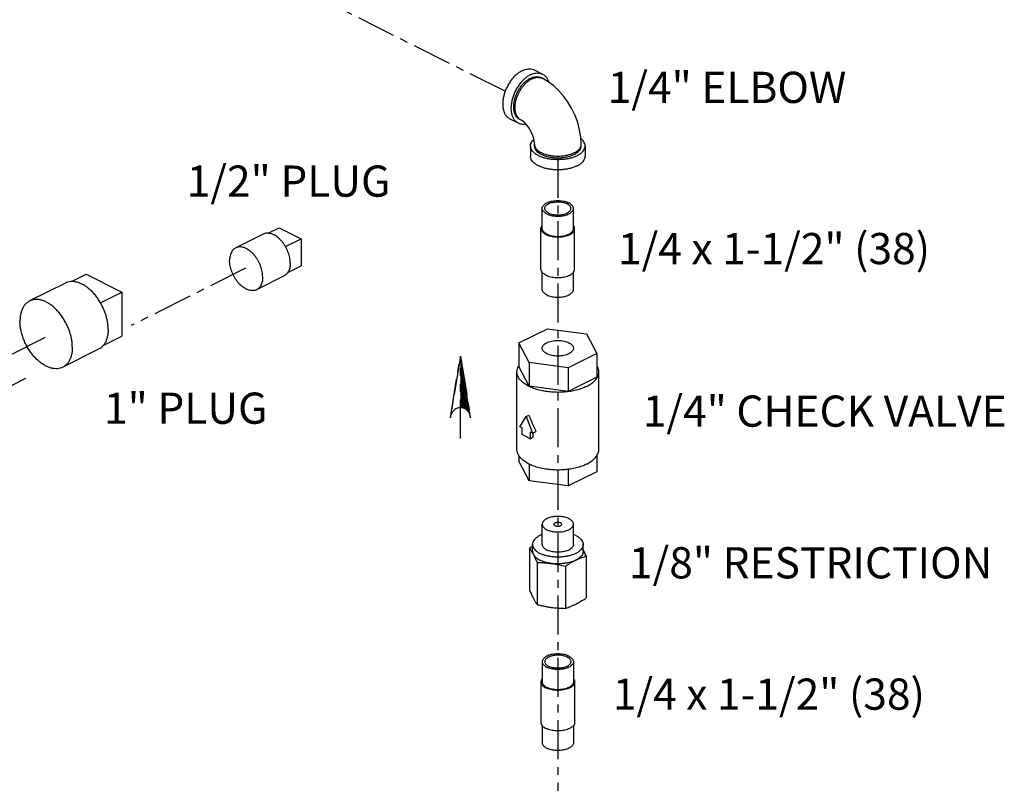
# Model space of a CAD drawing. Extents: x -1.7 to 98.2, y 2.4 to 83.
# Drawn here: x 82.5 to 98.2, y 40.9 to 53.1 of the extents above; entities that cross this region are included whole.
import ezdxf

# ---------------------------------------------------------------- set-up
doc = ezdxf.new("R2010")
doc.units = 0
doc.header["$LTSCALE"] = 0.5
doc.header["$MEASUREMENT"] = 0
doc.linetypes.add('CENTER', pattern=[2, 1.25, -0.25, 0.25, -0.25])
doc.linetypes.add('PHANTOM', pattern=[2.5, 1.25, -0.25, 0.25, -0.25, 0.25, -0.25])
doc.layers.get('0').update_dxf_attribs({"linetype": 'CONTINUOUS'})
for name, color, linetype in [('CEN', 5, 'CENTER'), ('DIM', 3, 'CONTINUOUS'), ('Phan', 1, 'PHANTOM')]:
    doc.layers.add(name, color=color, linetype=linetype)

msp = doc.modelspace()

# ---------------------------------------------------------------- hatches: boundary and pattern name
at = {"layer": 'Phan'}
h = msp.add_hatch(dxfattribs=at)
h.set_pattern_fill('ANSI37', scale=0.17215, angle=270, style=0)
h.set_pattern_definition([(45, (89.520757, 47.710953), (0.01521605, -0.01521605), []), (315, (89.520757, 47.710953), (-0.01521605, -0.01521605), [])])
h.paths.add_polyline_path([(89.521, 47.711), (89.674, 46.772, 0.322441), (89.521, 46.882)])

# ---------------------------------------------------------------- linework, layer by layer
at = {"color": 7, "linetype": 'Continuous'}
for p, q in [((90.703, 52.296), (90.836, 52.23)), ((90.83, 52.163), (90.808, 52.174)), ((90.312, 51.514), (90.445, 51.447)), ((90.495, 51.492), (90.473, 51.503)), ((90.645, 51.076), (90.645, 50.914)), ((90.707, 51.076), (90.707, 51.103)), ((91.457, 51.076), (91.457, 51.103)), ((91.52, 51.076), (91.52, 50.914)), ((90.832, 49.753), (90.832, 50.078)), ((91.332, 49.753), (91.332, 50.078)), ((86.44, 49.681), (86.615, 49.768)), ((86.615, 49.768), (86.969, 49.591)), ((90.812, 49.104), (90.812, 49.753)), ((91.352, 49.104), (91.352, 49.753)), ((86.359, 49.666), (85.917, 49.445)), ((86.715, 49.464), (86.969, 49.591)), ((86.969, 49.591), (86.969, 49.158)), ((86.755, 49.051), (86.969, 49.158)), ((83.284, 48.904), (83.519, 49.022)), ((83.519, 49.022), (84.094, 48.735)), ((86.695, 48.995), (86.253, 48.774)), ((90.832, 48.779), (90.832, 49.054)), ((91.332, 48.779), (91.332, 49.054)), ((83.187, 48.881), (82.613, 48.594)), ((83.75, 48.563), (84.094, 48.735)), ((84.094, 48.735), (84.094, 48.031)), ((83.795, 47.882), (84.094, 48.031)), ((90.455, 47.92), (90.914, 48.149)), ((90.914, 48.149), (91.542, 48.065)), ((91.542, 48.065), (91.71, 47.752)), ((90.455, 47.92), (90.455, 47.541)), ((90.623, 47.606), (90.455, 47.92)), ((83.718, 47.819), (83.144, 47.531)), ((91.71, 47.752), (91.25, 47.522)), ((91.71, 47.752), (91.71, 47.373)), ((90.623, 47.227), (90.455, 47.541)), ((91.25, 47.522), (90.623, 47.606)), ((90.623, 47.606), (90.623, 47.227)), ((91.25, 47.522), (91.25, 47.143)), ((90.426, 46.212), (90.426, 47.457)), ((91.71, 47.373), (91.25, 47.143)), ((91.739, 46.212), (91.739, 47.457)), ((91.25, 47.143), (90.623, 47.227)), ((90.472, 46.577), (90.574, 46.743)), ((90.574, 46.743), (90.618, 46.765)), ((90.574, 46.743), (90.676, 46.475)), ((90.508, 46.559), (90.472, 46.577)), ((90.508, 46.451), (90.508, 46.559)), ((90.64, 46.385), (90.508, 46.451)), ((90.676, 46.475), (90.64, 46.493)), ((90.64, 46.493), (90.64, 46.385)), ((90.676, 46.475), (90.732, 46.503)), ((90.689, 46.409), (90.689, 46.482)), ((90.64, 46.385), (90.689, 46.409)), ((90.455, 46.117), (90.455, 46.025)), ((91.71, 46.117), (91.71, 45.857)), ((90.623, 45.712), (90.455, 46.025)), ((90.623, 45.978), (90.623, 45.712)), ((91.25, 45.896), (91.25, 45.628)), ((91.71, 45.857), (91.25, 45.628)), ((91.25, 45.628), (90.623, 45.712)), ((90.832, 44.691), (90.832, 45.016)), ((91.332, 44.691), (91.332, 45.016)), ((90.676, 44.583), (90.676, 44.691)), ((91.489, 44.583), (91.489, 44.691)), ((90.629, 44.629), (90.629, 43.954)), ((90.751, 44.402), (90.751, 43.728)), ((91.535, 44.507), (91.535, 43.833)), ((91.204, 44.341), (91.204, 43.667)), ((90.832, 42.811), (90.832, 42.487)), ((91.332, 42.811), (91.332, 42.487)), ((90.812, 42.487), (90.812, 41.837)), ((91.352, 42.487), (91.352, 41.837)), ((90.832, 41.787), (90.832, 41.512)), ((91.332, 41.787), (91.332, 41.512))]:
    msp.add_line(p, q, dxfattribs=at)
for points in [[(91.457, 51.103), (91.451, 51.219), (91.432, 51.336), (91.401, 51.452), (91.359, 51.565), (91.308, 51.673), (91.247, 51.776), (91.178, 51.873), (91.1, 51.961), (91.016, 52.04), (90.925, 52.108), (90.83, 52.163)], [(90.707, 51.103), (90.706, 51.128), (90.703, 51.158), (90.695, 51.192), (90.685, 51.229), (90.671, 51.268), (90.653, 51.307), (90.632, 51.345), (90.61, 51.38), (90.586, 51.411), (90.563, 51.438), (90.541, 51.459), (90.522, 51.475), (90.506, 51.486), (90.495, 51.492)]]:
    msp.add_lwpolyline(points, dxfattribs=at)
for points, start_tangent, end_tangent in [([(90.508, 52.284), (90.459, 52.255), (90.412, 52.217), (90.367, 52.172), (90.326, 52.12), (90.289, 52.063), (90.258, 52.002), (90.232, 51.939), (90.214, 51.875), (90.202, 51.811), (90.198, 51.75), (90.202, 51.693), (90.214, 51.641), (90.232, 51.595), (90.258, 51.557), (90.289, 51.528), (90.312, 51.514)], (-0.894427, -0.447214), (0.894314, -0.447439)), ([(90.508, 52.284), (90.556, 52.303), (90.603, 52.313), (90.648, 52.313), (90.69, 52.302), (90.703, 52.296)], (0.894427, 0.447214), (0.894314, -0.447439)), ([(90.64, 52.217), (90.592, 52.189), (90.545, 52.151), (90.5, 52.106), (90.459, 52.054), (90.422, 51.997), (90.39, 51.936), (90.365, 51.873), (90.346, 51.809), (90.335, 51.745), (90.331, 51.684), (90.335, 51.627), (90.346, 51.574), (90.365, 51.529), (90.39, 51.491), (90.422, 51.461), (90.445, 51.447)], (-0.894427, -0.447214), (0.894314, -0.447439)), ([(90.473, 51.503), (90.453, 51.515), (90.426, 51.54), (90.404, 51.573), (90.388, 51.612), (90.379, 51.657), (90.375, 51.706), (90.379, 51.758), (90.388, 51.813), (90.404, 51.868), (90.426, 51.922), (90.453, 51.974), (90.485, 52.023), (90.52, 52.068), (90.558, 52.106), (90.599, 52.139), (90.64, 52.163)], (-0.894314, 0.447439), (0.894427, 0.447214)), ([(90.495, 51.492), (90.489, 51.495), (90.462, 51.515), (90.439, 51.54), (90.421, 51.572), (90.408, 51.609), (90.4, 51.65), (90.397, 51.695), (90.4, 51.742), (90.408, 51.792), (90.421, 51.842), (90.439, 51.892), (90.462, 51.94), (90.489, 51.986), (90.519, 52.029), (90.552, 52.068), (90.588, 52.102), (90.625, 52.13), (90.663, 52.152)], (-0.894579, 0.44691), (0.894427, 0.447214)), ([(90.64, 52.217), (90.689, 52.237), (90.736, 52.247), (90.781, 52.246), (90.822, 52.236), (90.836, 52.23)], (0.894427, 0.447214), (0.894314, -0.447439)), ([(90.64, 52.163), (90.682, 52.18), (90.722, 52.188), (90.761, 52.188), (90.796, 52.179), (90.808, 52.174)], (0.894427, 0.447214), (0.894314, -0.447439)), ([(90.663, 52.152), (90.7, 52.168), (90.737, 52.176), (90.773, 52.178), (90.806, 52.172), (90.807, 52.172)], (0.894427, 0.447214), (0.958163, -0.286222)), ([(90.807, 52.172), (90.83, 52.163)], (0.958163, -0.286222), (0.894579, -0.44691)), ([(90.836, 52.23), (90.859, 52.216), (90.891, 52.186), (90.916, 52.148), (90.935, 52.103), (90.935, 52.1)], (0.894314, -0.447439), (0.284755, -0.9586)), ([(90.445, 51.447), (90.459, 51.441), (90.5, 51.431), (90.545, 51.43), (90.566, 51.434)], (0.894314, -0.447439), (0.981338, 0.192293)), ([(90.645, 51.076), (90.65, 51.111), (90.666, 51.144), (90.693, 51.176), (90.698, 51.18)], (0.000001, 1), (0.734354, 0.678766)), ([(91.52, 51.076), (91.514, 51.111), (91.498, 51.144), (91.472, 51.176), (91.453, 51.193)], (0.000001, 1), (-0.78183, 0.623492)), ([(91.392, 50.922), (91.34, 50.899), (91.281, 50.881), (91.218, 50.868), (91.151, 50.86), (91.082, 50.858), (91.014, 50.86), (90.947, 50.868), (90.884, 50.881), (90.825, 50.899), (90.773, 50.922), (90.728, 50.948), (90.693, 50.977), (90.666, 51.009), (90.65, 51.042), (90.645, 51.076)], (-0.894427, -0.447214), (0.000001, 1)), ([(90.707, 51.103), (90.708, 51.09), (90.711, 51.077)], (0, -1), (0.270027, -0.962853)), ([(90.707, 51.076), (90.712, 51.047), (90.726, 51.018), (90.748, 50.991), (90.779, 50.966), (90.817, 50.944), (90.862, 50.925), (90.912, 50.909), (90.966, 50.898), (91.024, 50.891), (91.082, 50.889), (91.141, 50.891), (91.198, 50.898), (91.253, 50.909), (91.303, 50.925), (91.348, 50.944)], (-0.000001, -1), (0.894427, 0.447214)), ([(90.711, 51.077), (90.716, 51.064), (90.731, 51.038), (90.753, 51.014), (90.782, 50.991), (90.817, 50.971), (90.858, 50.953), (90.903, 50.939), (90.951, 50.928), (91.003, 50.92), (91.056, 50.916), (91.109, 50.916), (91.162, 50.92), (91.213, 50.928), (91.262, 50.939), (91.307, 50.953), (91.348, 50.971)], (0.270027, -0.962853), (0.894427, 0.447214)), ([(91.348, 50.971), (91.383, 50.991), (91.411, 51.014), (91.434, 51.038), (91.449, 51.064), (91.454, 51.077)], (0.894427, 0.447214), (0.270027, 0.962853)), ([(91.348, 50.944), (91.386, 50.966), (91.416, 50.991), (91.439, 51.018), (91.453, 51.047), (91.457, 51.076)], (0.894427, 0.447214), (0.000001, 1)), ([(91.392, 50.922), (91.436, 50.948), (91.472, 50.977), (91.498, 51.009), (91.514, 51.042), (91.52, 51.076)], (0.894427, 0.447214), (0.000001, 1)), ([(91.454, 51.077), (91.456, 51.09), (91.457, 51.103)], (0.270027, 0.962853), (0, 1)), ([(91.392, 50.759), (91.34, 50.737), (91.281, 50.719), (91.218, 50.706), (91.151, 50.698), (91.082, 50.695), (91.014, 50.698), (90.947, 50.706), (90.884, 50.719), (90.825, 50.737), (90.773, 50.759), (90.728, 50.785), (90.693, 50.815), (90.666, 50.846), (90.65, 50.88), (90.645, 50.914)], (-0.894427, -0.447214), (0.000001, 1)), ([(91.392, 50.759), (91.436, 50.785), (91.472, 50.815), (91.498, 50.846), (91.514, 50.88), (91.52, 50.914)], (0.894427, 0.447214), (0.000001, 1)), ([(90.832, 50.078), (90.833, 50.089), (90.841, 50.11), (90.856, 50.131), (90.878, 50.15), (90.906, 50.166), (90.939, 50.18), (90.977, 50.191), (91.018, 50.199), (91.061, 50.202), (91.104, 50.202), (91.147, 50.199), (91.188, 50.191), (91.226, 50.18), (91.259, 50.166)], (-0.000001, 1), (0.894427, -0.447214)), ([(90.906, 49.99), (90.878, 50.006), (90.856, 50.025), (90.841, 50.046), (90.833, 50.067), (90.832, 50.078)], (-0.894427, 0.447214), (-0.000001, 1)), ([(90.872, 50.078), (90.874, 50.092), (90.883, 50.111), (90.899, 50.129), (90.921, 50.145), (90.948, 50.159), (90.98, 50.17), (91.016, 50.177), (91.053, 50.182), (91.092, 50.183), (91.13, 50.18), (91.167, 50.174), (91.201, 50.165), (91.231, 50.152)], (0.001715, 0.999999), (0.894427, -0.447214)), ([(90.934, 50.004), (90.909, 50.019), (90.89, 50.036), (90.878, 50.054), (90.873, 50.073), (90.872, 50.078)], (-0.894427, 0.447214), (0.001715, 0.999999)), ([(90.906, 49.99), (90.939, 49.976), (90.977, 49.965), (91.018, 49.957), (91.061, 49.953), (91.104, 49.953), (91.147, 49.957), (91.188, 49.965), (91.226, 49.976), (91.259, 49.99), (91.287, 50.006), (91.309, 50.025), (91.324, 50.046), (91.331, 50.067), (91.332, 50.078)], (0.894427, -0.447214), (-0.000001, 1)), ([(90.934, 50.004), (90.964, 49.991), (90.998, 49.982), (91.034, 49.976), (91.073, 49.973), (91.111, 49.974), (91.149, 49.978), (91.185, 49.986), (91.217, 49.997), (91.244, 50.011), (91.266, 50.027), (91.281, 50.045), (91.29, 50.063), (91.292, 50.078)], (0.894427, -0.447214), (0.001715, 0.999999)), ([(91.292, 50.078), (91.292, 50.083), (91.287, 50.102), (91.274, 50.12), (91.256, 50.137), (91.231, 50.152)], (0.001715, 0.999999), (-0.894427, 0.447214)), ([(91.332, 50.078), (91.331, 50.089), (91.324, 50.11), (91.309, 50.131), (91.287, 50.15), (91.259, 50.166)], (-0.000001, 1), (-0.894427, 0.447214)), ([(90.812, 49.753), (90.813, 49.765), (90.822, 49.788), (90.832, 49.803)], (-0.000001, 1), (0.626013, 0.779813)), ([(90.891, 49.658), (90.861, 49.676), (90.838, 49.696), (90.822, 49.718), (90.813, 49.741), (90.812, 49.753)], (-0.894427, 0.447214), (-0.000001, 1)), ([(90.906, 49.665), (90.878, 49.681), (90.856, 49.7), (90.841, 49.721), (90.833, 49.742), (90.832, 49.753)], (-0.894427, 0.447214), (-0.000001, 1)), ([(90.891, 49.658), (90.928, 49.643), (90.968, 49.631), (91.012, 49.623), (91.059, 49.619), (91.106, 49.619), (91.152, 49.623), (91.196, 49.631), (91.237, 49.643), (91.273, 49.658), (91.304, 49.676), (91.327, 49.696), (91.343, 49.718), (91.351, 49.741), (91.352, 49.753)], (0.894427, -0.447214), (-0.000001, 1)), ([(90.906, 49.665), (90.939, 49.651), (90.977, 49.64), (91.018, 49.632), (91.061, 49.629), (91.104, 49.629), (91.147, 49.632), (91.188, 49.64), (91.226, 49.651), (91.259, 49.665), (91.287, 49.681), (91.309, 49.7), (91.324, 49.721), (91.331, 49.742), (91.332, 49.753)], (0.894427, -0.447214), (-0.000001, 1)), ([(91.352, 49.753), (91.351, 49.765), (91.343, 49.788), (91.333, 49.803)], (-0.000001, 1), (-0.62601, 0.779815)), ([(86.792, 49.198), (86.79, 49.24), (86.784, 49.283), (86.774, 49.327), (86.759, 49.371), (86.741, 49.414), (86.72, 49.456), (86.696, 49.496), (86.669, 49.534), (86.64, 49.568), (86.609, 49.599), (86.577, 49.625), (86.544, 49.646), (86.51, 49.663), (86.477, 49.674), (86.445, 49.68), (86.414, 49.681), (86.385, 49.676), (86.359, 49.666)], (0, 1), (-0.894461, -0.447147)), ([(85.917, 49.445), (85.916, 49.444), (85.892, 49.429), (85.87, 49.408), (85.853, 49.382), (85.838, 49.352), (85.828, 49.319), (85.822, 49.282), (85.82, 49.242)], (-0.894461, -0.447147), (0, -1)), ([(86.35, 48.977), (86.348, 49.019), (86.342, 49.062), (86.332, 49.106), (86.317, 49.15), (86.3, 49.193), (86.278, 49.235), (86.254, 49.275), (86.227, 49.313), (86.198, 49.347), (86.167, 49.378), (86.135, 49.404), (86.102, 49.425), (86.068, 49.442), (86.035, 49.453), (86.003, 49.459), (85.972, 49.46), (85.943, 49.455), (85.917, 49.445)], (0, 1), (-0.894461, -0.447147)), ([(86.253, 48.774), (86.227, 48.764), (86.198, 48.759), (86.167, 48.76), (86.135, 48.766), (86.102, 48.777), (86.068, 48.794), (86.035, 48.815), (86.003, 48.842), (85.972, 48.872), (85.943, 48.906), (85.916, 48.944), (85.892, 48.984), (85.87, 49.026), (85.853, 49.069), (85.838, 49.113), (85.828, 49.157), (85.822, 49.2), (85.82, 49.242)], (-0.894461, -0.447147), (0, 1)), ([(86.792, 49.198), (86.79, 49.158), (86.784, 49.121), (86.774, 49.088), (86.759, 49.058), (86.741, 49.032), (86.72, 49.012), (86.696, 48.996), (86.695, 48.995)], (0, -1), (-0.894461, -0.447147)), ([(90.891, 49.008), (90.861, 49.026), (90.838, 49.047), (90.822, 49.069), (90.813, 49.092), (90.812, 49.104)], (-0.894427, 0.447214), (-0.000001, 1)), ([(90.891, 49.008), (90.928, 48.993), (90.968, 48.981), (91.012, 48.973), (91.059, 48.969), (91.106, 48.969), (91.152, 48.973), (91.196, 48.981), (91.237, 48.993), (91.273, 49.008), (91.304, 49.026), (91.327, 49.047), (91.343, 49.069), (91.351, 49.092), (91.352, 49.104)], (0.894427, -0.447214), (-0.000001, 1)), ([(86.35, 48.977), (86.348, 48.937), (86.342, 48.9), (86.332, 48.867), (86.317, 48.837), (86.3, 48.811), (86.278, 48.791), (86.254, 48.775), (86.253, 48.774)], (0, -1), (-0.894461, -0.447147)), ([(83.873, 48.14), (83.869, 48.206), (83.859, 48.274), (83.843, 48.344), (83.821, 48.414), (83.792, 48.482), (83.759, 48.549), (83.72, 48.612), (83.678, 48.671), (83.632, 48.726), (83.583, 48.774), (83.531, 48.815), (83.479, 48.85), (83.426, 48.876), (83.374, 48.894), (83.323, 48.904), (83.274, 48.904), (83.228, 48.896), (83.187, 48.881)], (0, 1), (-0.894461, -0.447147)), ([(90.906, 48.69), (90.878, 48.707), (90.856, 48.726), (90.841, 48.747), (90.833, 48.768), (90.832, 48.779)], (-0.894427, 0.447214), (-0.000001, 1)), ([(90.906, 48.69), (90.939, 48.676), (90.977, 48.666), (91.018, 48.658), (91.061, 48.654), (91.104, 48.654), (91.147, 48.658), (91.188, 48.666), (91.226, 48.676), (91.259, 48.69), (91.287, 48.707), (91.309, 48.726), (91.324, 48.747), (91.331, 48.768), (91.332, 48.779)], (0.894427, -0.447214), (-0.000001, 1)), ([(82.613, 48.594), (82.611, 48.592), (82.572, 48.567), (82.539, 48.535), (82.51, 48.494), (82.488, 48.447), (82.472, 48.394), (82.462, 48.335), (82.458, 48.272)], (-0.894461, -0.447147), (0, -1)), ([(83.298, 47.853), (83.295, 47.919), (83.285, 47.987), (83.269, 48.057), (83.246, 48.126), (83.218, 48.195), (83.184, 48.261), (83.146, 48.325), (83.103, 48.384), (83.057, 48.438), (83.008, 48.487), (82.957, 48.528), (82.905, 48.562), (82.852, 48.589), (82.8, 48.607), (82.749, 48.616), (82.699, 48.617), (82.653, 48.609), (82.613, 48.594)], (0, 1), (-0.894461, -0.447147)), ([(83.144, 47.531), (83.103, 47.516), (83.057, 47.508), (83.008, 47.509), (82.957, 47.518), (82.905, 47.536), (82.852, 47.562), (82.8, 47.597), (82.749, 47.638), (82.699, 47.687), (82.653, 47.741), (82.611, 47.8), (82.572, 47.864), (82.539, 47.93), (82.51, 47.999), (82.488, 48.068), (82.472, 48.138), (82.462, 48.206), (82.458, 48.272)], (-0.894461, -0.447147), (0, 1)), ([(83.873, 48.14), (83.869, 48.077), (83.859, 48.019), (83.843, 47.965), (83.821, 47.918), (83.792, 47.878), (83.759, 47.845), (83.72, 47.82), (83.718, 47.819)], (0, -1), (-0.894461, -0.447147)), ([(83.298, 47.853), (83.295, 47.79), (83.285, 47.731), (83.269, 47.678), (83.246, 47.631), (83.218, 47.59), (83.184, 47.557), (83.146, 47.532), (83.144, 47.531)], (0, -1), (-0.894461, -0.447147)), ([(90.832, 47.836), (90.837, 47.86), (90.851, 47.884), (90.874, 47.905), (90.906, 47.924), (90.943, 47.94), (90.987, 47.951), (91.034, 47.958), (91.082, 47.961), (91.131, 47.958), (91.178, 47.951), (91.221, 47.94), (91.259, 47.924)], (0.000005, 1), (0.894427, -0.447214)), ([(90.906, 47.747), (90.874, 47.766), (90.851, 47.788), (90.837, 47.811), (90.832, 47.836)], (-0.894427, 0.447214), (0.000005, 1)), ([(91.332, 47.836), (91.328, 47.811), (91.313, 47.788), (91.29, 47.766), (91.259, 47.747), (91.221, 47.732), (91.178, 47.72), (91.131, 47.713), (91.082, 47.711), (91.034, 47.713), (90.987, 47.72), (90.943, 47.732), (90.906, 47.747)], (-0.000005, -1), (-0.894427, 0.447214)), ([(91.259, 47.924), (91.29, 47.905), (91.313, 47.884), (91.328, 47.86), (91.332, 47.836)], (0.894427, -0.447214), (-0.000005, -1)), ([(90.426, 47.457), (90.434, 47.508), (90.449, 47.544)], (0.000001, 1), (0.480939, 0.876754)), ([(90.449, 47.544), (90.454, 47.552)], (0.480939, 0.876754), (0.51767, 0.85558)), ([(91.739, 47.457), (91.731, 47.508), (91.71, 47.552)], (0.000001, 1), (-0.517666, 0.855583)), ([(91.546, 47.225), (91.468, 47.191), (91.38, 47.164), (91.285, 47.145), (91.185, 47.133), (91.082, 47.129), (90.98, 47.133), (90.88, 47.145), (90.784, 47.164), (90.697, 47.191), (90.618, 47.225), (90.551, 47.264), (90.498, 47.308), (90.458, 47.355), (90.434, 47.405), (90.426, 47.457)], (-0.894427, -0.447214), (0.000001, 1)), ([(91.546, 47.225), (91.613, 47.264), (91.667, 47.308), (91.706, 47.355), (91.731, 47.405), (91.739, 47.457)], (0.894427, 0.447214), (0.000001, 1)), ([(90.618, 46.765), (90.654, 46.675), (90.692, 46.588), (90.732, 46.503)], (0.356432, -0.934321), (0.438933, -0.89852)), ([(90.621, 45.978), (90.618, 45.98), (90.551, 46.019), (90.498, 46.063), (90.458, 46.111), (90.434, 46.161), (90.426, 46.212)], (-0.896762, 0.442513), (0.000001, 1)), ([(91.546, 45.98), (91.613, 46.019), (91.667, 46.063), (91.706, 46.111), (91.71, 46.117)], (0.894427, 0.447214), (0.51767, 0.85558)), ([(91.71, 46.117), (91.715, 46.125)], (0.51767, 0.85558), (0.480939, 0.876754)), ([(91.715, 46.125), (91.731, 46.161), (91.739, 46.212)], (0.480939, 0.876754), (0.000001, 1)), ([(91.251, 45.895), (91.185, 45.888), (91.082, 45.884), (90.98, 45.888), (90.88, 45.9), (90.784, 45.92), (90.697, 45.946), (90.621, 45.978)], (-0.991285, -0.131733), (-0.896762, 0.442513)), ([(91.546, 45.98), (91.468, 45.946), (91.38, 45.92), (91.285, 45.9), (91.251, 45.895)], (-0.894427, -0.447214), (-0.991285, -0.131733)), ([(91.259, 45.104), (91.228, 45.117), (91.192, 45.128), (91.154, 45.135), (91.113, 45.14), (91.072, 45.14), (91.031, 45.138), (90.991, 45.132), (90.954, 45.123), (90.921, 45.111), (90.892, 45.096), (90.868, 45.08), (90.849, 45.061), (90.838, 45.041), (90.833, 45.021), (90.832, 45.016)], (-0.894427, 0.447214), (0.001139, -0.999999)), ([(90.832, 45.016), (90.834, 45), (90.843, 44.98), (90.858, 44.961), (90.879, 44.943), (90.906, 44.927)], (0.001139, -0.999999), (0.894427, -0.447214)), ([(90.906, 44.927), (90.937, 44.914), (90.973, 44.903), (91.011, 44.896), (91.051, 44.892), (91.093, 44.891), (91.134, 44.893), (91.173, 44.899), (91.21, 44.908), (91.244, 44.92), (91.273, 44.935), (91.297, 44.952), (91.315, 44.97), (91.327, 44.99), (91.332, 45.01), (91.332, 45.016)], (0.894427, -0.447214), (-0.001139, 0.999999)), ([(91.126, 45.037), (91.111, 45.042), (91.095, 45.045), (91.077, 45.046), (91.06, 45.044), (91.044, 45.039), (91.031, 45.033), (91.023, 45.025), (91.019, 45.017), (91.019, 45.014)], (-0.894427, 0.447214), (0.008575, -0.999963)), ([(91.019, 45.014), (91.02, 45.008), (91.027, 44.999), (91.037, 44.992)], (0.008575, -0.999963), (0.894427, -0.447214)), ([(91.037, 44.992), (91.052, 44.987), (91.068, 44.984), (91.086, 44.983), (91.103, 44.985), (91.119, 44.989), (91.132, 44.996), (91.14, 45.004), (91.144, 45.012), (91.144, 45.014)], (0.894427, -0.447214), (-0.008575, 0.999963)), ([(91.144, 45.014), (91.143, 45.021), (91.136, 45.029), (91.126, 45.037)], (-0.008575, 0.999963), (-0.894427, 0.447214)), ([(91.332, 45.016), (91.33, 45.031), (91.322, 45.051), (91.307, 45.07), (91.286, 45.088), (91.259, 45.104)], (-0.001139, 0.999999), (-0.894427, 0.447214)), ([(90.832, 44.851), (90.795, 44.834), (90.754, 44.81), (90.72, 44.783), (90.696, 44.754), (90.681, 44.723), (90.676, 44.691)], (-0.93143, -0.36392), (0.000001, -1)), ([(91.37, 44.834), (91.333, 44.851)], (-0.894427, 0.447214), (-0.931429, 0.363924)), ([(91.37, 44.834), (91.411, 44.81), (91.444, 44.783), (91.469, 44.754), (91.484, 44.723), (91.489, 44.691)], (0.894427, -0.447214), (0.000001, -1)), ([(90.676, 44.691), (90.681, 44.659), (90.696, 44.628), (90.72, 44.599), (90.754, 44.571), (90.795, 44.547)], (0.000001, -1), (0.894427, -0.447214)), ([(90.832, 44.691), (90.833, 44.68), (90.841, 44.658), (90.856, 44.638), (90.878, 44.619), (90.906, 44.602)], (0.000001, -1), (0.894427, -0.447214)), ([(91.332, 44.691), (91.331, 44.68), (91.324, 44.658), (91.309, 44.638), (91.287, 44.619), (91.259, 44.602), (91.226, 44.588), (91.188, 44.578), (91.147, 44.57), (91.104, 44.566), (91.061, 44.566), (91.018, 44.57), (90.977, 44.578), (90.939, 44.588), (90.906, 44.602)], (0.000001, -1), (-0.894427, 0.447214)), ([(91.489, 44.691), (91.484, 44.659), (91.473, 44.636)], (0.000001, -1), (-0.490862, -0.871237)), ([(90.676, 44.659), (90.663, 44.651), (90.629, 44.629)], (-0.847756, -0.530386), (-0.833042, -0.55321)), ([(90.629, 44.629), (90.645, 44.606), (90.66, 44.582), (90.675, 44.557), (90.69, 44.53)], (0.576392, -0.817173), (0.472347, -0.881412)), ([(90.676, 44.583), (90.679, 44.56), (90.69, 44.53)], (0.000826, -1), (0.472347, -0.881412)), ([(90.69, 44.53), (90.702, 44.507), (90.714, 44.483), (90.726, 44.457), (90.738, 44.43), (90.751, 44.402)], (0.472347, -0.881412), (0.396649, -0.91797)), ([(90.69, 44.53), (90.707, 44.505), (90.731, 44.481), (90.76, 44.459), (90.795, 44.439)], (0.472347, -0.881412), (0.894427, -0.447214)), ([(91.473, 44.636), (91.469, 44.628), (91.444, 44.599), (91.411, 44.571), (91.37, 44.547), (91.321, 44.527), (91.267, 44.51), (91.208, 44.498), (91.146, 44.49), (91.082, 44.488), (91.019, 44.49), (90.957, 44.498), (90.898, 44.51), (90.844, 44.527), (90.795, 44.547)], (-0.490862, -0.871237), (-0.894427, 0.447214)), ([(91.489, 44.583), (91.488, 44.575), (91.482, 44.545), (91.466, 44.515), (91.442, 44.488), (91.409, 44.462), (91.37, 44.439)], (0.000826, -1), (-0.894427, -0.447214)), ([(91.535, 44.507), (91.52, 44.542), (91.505, 44.575), (91.49, 44.606), (91.489, 44.608)], (-0.396649, 0.91797), (-0.450223, 0.892916)), ([(90.751, 44.402), (90.808, 44.401), (90.865, 44.398), (90.921, 44.393), (90.977, 44.386)], (0.999904, -0.013855), (0.991144, -0.132788)), ([(90.977, 44.386), (90.927, 44.395), (90.879, 44.407), (90.835, 44.421), (90.795, 44.439)], (-0.991144, 0.132788), (-0.894427, 0.447214)), ([(91.37, 44.439), (91.324, 44.419), (91.272, 44.403), (91.217, 44.391), (91.158, 44.383), (91.098, 44.38), (91.037, 44.381), (90.977, 44.386)], (-0.894427, -0.447214), (-0.991144, 0.132788)), ([(90.977, 44.386), (91.022, 44.38), (91.067, 44.372), (91.112, 44.363), (91.158, 44.353), (91.204, 44.341)], (0.991144, -0.132788), (0.969202, -0.246267)), ([(91.204, 44.341), (91.246, 44.369), (91.287, 44.394), (91.328, 44.417), (91.37, 44.439)], (0.833042, 0.55321), (0.894427, 0.447214)), ([(91.37, 44.439), (91.403, 44.455), (91.436, 44.469), (91.468, 44.483), (91.502, 44.495), (91.535, 44.507)], (0.894427, 0.447214), (0.947946, 0.31843)), ([(90.629, 43.954), (90.645, 43.919), (90.66, 43.886), (90.675, 43.856), (90.69, 43.826)], (0.396649, -0.91797), (0.472347, -0.881412)), ([(90.69, 43.826), (90.702, 43.804), (90.714, 43.784), (90.726, 43.764), (90.738, 43.746), (90.751, 43.728)], (0.472347, -0.881412), (0.576392, -0.817173)), ([(91.204, 43.667), (91.246, 43.682), (91.287, 43.698), (91.328, 43.716), (91.37, 43.735)], (0.947946, 0.31843), (0.894427, 0.447214)), ([(91.37, 43.735), (91.403, 43.752), (91.436, 43.771), (91.468, 43.79), (91.502, 43.811), (91.535, 43.833)], (0.894427, 0.447214), (0.833042, 0.55321)), ([(90.751, 43.728), (90.808, 43.714), (90.865, 43.702), (90.921, 43.691), (90.977, 43.683)], (0.969202, -0.246267), (0.991144, -0.132788)), ([(90.977, 43.683), (91.022, 43.677), (91.067, 43.673), (91.112, 43.67), (91.158, 43.668), (91.204, 43.667)], (0.991144, -0.132788), (0.999904, -0.013855)), ([(91.259, 42.9), (91.226, 42.914), (91.188, 42.925), (91.147, 42.932), (91.104, 42.936), (91.061, 42.936), (91.018, 42.932), (90.977, 42.925), (90.939, 42.914), (90.906, 42.9), (90.878, 42.883), (90.856, 42.864), (90.841, 42.844), (90.833, 42.822), (90.832, 42.811)], (-0.894427, 0.447214), (0.000001, -1)), ([(90.832, 42.811), (90.833, 42.8), (90.841, 42.779), (90.856, 42.759), (90.878, 42.74), (90.906, 42.723)], (0.000001, -1), (0.894427, -0.447214)), ([(91.231, 42.886), (91.201, 42.898), (91.167, 42.907), (91.13, 42.914), (91.092, 42.916), (91.053, 42.915), (91.016, 42.911), (90.98, 42.903), (90.948, 42.892), (90.921, 42.878), (90.899, 42.862), (90.883, 42.845), (90.874, 42.826), (90.872, 42.811)], (-0.894427, 0.447214), (-0.001715, -0.999999)), ([(90.872, 42.811), (90.873, 42.807), (90.878, 42.787), (90.89, 42.769), (90.909, 42.752), (90.934, 42.737)], (-0.001715, -0.999999), (0.894427, -0.447214)), ([(91.332, 42.811), (91.331, 42.8), (91.324, 42.779), (91.309, 42.759), (91.287, 42.74), (91.259, 42.723), (91.226, 42.709), (91.188, 42.698), (91.147, 42.691), (91.104, 42.687), (91.061, 42.687), (91.018, 42.691), (90.977, 42.698), (90.939, 42.709), (90.906, 42.723)], (0.000001, -1), (-0.894427, 0.447214)), ([(91.292, 42.811), (91.29, 42.797), (91.281, 42.778), (91.266, 42.76), (91.244, 42.744), (91.217, 42.731), (91.185, 42.72), (91.149, 42.712), (91.111, 42.707), (91.073, 42.706), (91.034, 42.709), (90.998, 42.715), (90.964, 42.725), (90.934, 42.737)], (-0.001715, -0.999999), (-0.894427, 0.447214)), ([(91.231, 42.886), (91.256, 42.871), (91.274, 42.854), (91.287, 42.835), (91.292, 42.816), (91.292, 42.811)], (0.894427, -0.447214), (-0.001715, -0.999999)), ([(91.259, 42.9), (91.287, 42.883), (91.309, 42.864), (91.324, 42.844), (91.331, 42.822), (91.332, 42.811)], (0.894427, -0.447214), (0.000001, -1)), ([(90.832, 42.537), (90.822, 42.522), (90.813, 42.498), (90.812, 42.487)], (-0.626013, -0.779813), (0.000001, -1)), ([(90.812, 42.487), (90.813, 42.475), (90.822, 42.452), (90.838, 42.43), (90.861, 42.409), (90.891, 42.391)], (0.000001, -1), (0.894427, -0.447214)), ([(90.832, 42.487), (90.833, 42.476), (90.841, 42.454), (90.856, 42.434), (90.878, 42.415), (90.906, 42.398)], (0.000001, -1), (0.894427, -0.447214)), ([(91.352, 42.487), (91.351, 42.475), (91.343, 42.452), (91.327, 42.43), (91.304, 42.409), (91.273, 42.391), (91.237, 42.376), (91.196, 42.364), (91.152, 42.356), (91.106, 42.352), (91.059, 42.352), (91.012, 42.356), (90.968, 42.364), (90.928, 42.376), (90.891, 42.391)], (0.000001, -1), (-0.894427, 0.447214)), ([(91.332, 42.487), (91.331, 42.476), (91.324, 42.454), (91.309, 42.434), (91.287, 42.415), (91.259, 42.398), (91.226, 42.384), (91.188, 42.373), (91.147, 42.366), (91.104, 42.362), (91.061, 42.362), (91.018, 42.366), (90.977, 42.373), (90.939, 42.384), (90.906, 42.398)], (0.000001, -1), (-0.894427, 0.447214)), ([(91.333, 42.537), (91.343, 42.522), (91.351, 42.498), (91.352, 42.487)], (0.62601, -0.779815), (0.000001, -1)), ([(90.812, 41.837), (90.813, 41.825), (90.822, 41.802), (90.838, 41.78), (90.861, 41.76), (90.891, 41.742)], (0.000001, -1), (0.894427, -0.447214)), ([(91.352, 41.837), (91.351, 41.825), (91.343, 41.802), (91.327, 41.78), (91.304, 41.76), (91.273, 41.742), (91.237, 41.727), (91.196, 41.715), (91.152, 41.707), (91.106, 41.703), (91.059, 41.703), (91.012, 41.707), (90.968, 41.715), (90.928, 41.727), (90.891, 41.742)], (0.000001, -1), (-0.894427, 0.447214)), ([(90.832, 41.512), (90.833, 41.501), (90.841, 41.48), (90.856, 41.46), (90.878, 41.441), (90.906, 41.424)], (0.000001, -1), (0.894427, -0.447214)), ([(91.332, 41.512), (91.331, 41.501), (91.324, 41.48), (91.309, 41.46), (91.287, 41.441), (91.259, 41.424), (91.226, 41.41), (91.188, 41.399), (91.147, 41.392), (91.104, 41.388), (91.061, 41.388), (91.018, 41.392), (90.977, 41.399), (90.939, 41.41), (90.906, 41.424)], (0.000001, -1), (-0.894427, 0.447214))]:
    msp.add_spline(points, degree=3, dxfattribs=dict(at, start_tangent=start_tangent, end_tangent=end_tangent))
at = {"layer": 'CEN', "color": 7}
for p, q in [((90.238, 51.954), (75.48, 59.353)), ((91.083, 50.873), (91.083, 26.89)), ((86.074, 49.119), (84.244, 48.2)), ((82.862, 48.006), (80.67, 46.905)), ((82.548, 47.349), (80.071, 46.105))]:
    msp.add_line(p, q, dxfattribs=at)
at = {"layer": 'Phan', "color": 7}
for p, q in [((89.359, 46.721), (89.521, 47.711)), ((89.521, 47.711), (89.359, 46.721)), ((89.521, 47.711), (89.682, 46.721)), ((89.682, 46.721), (89.521, 47.711)), ((89.521, 46.391), (89.521, 47.711))]:
    msp.add_line(p, q, dxfattribs=at)
msp.add_arc((89.521, 46.721), 0.161, 0, 180, dxfattribs=at)

# ---------------------------------------------------------------- texts
at = {"layer": 'DIM', "color": 7}
for s, p in [('1/4" ELBOW', (91.882, 51.767)), ('1/2" PLUG', (85.132, 50.265)), ('1/4 x 1-1/2" (38)', (92.047, 49.183)), ('1" PLUG', (83.806, 46.625)), ('1/4" CHECK VALVE', (92.444, 46.578)), ('1/8" RESTRICTION', (92.223, 44.147)), ('1/4 x 1-1/2" (38)', (91.964, 42.042))]:
    msp.add_text(s, height=0.5, dxfattribs=at).set_placement(p)

doc.saveas('drawing.dxf')
